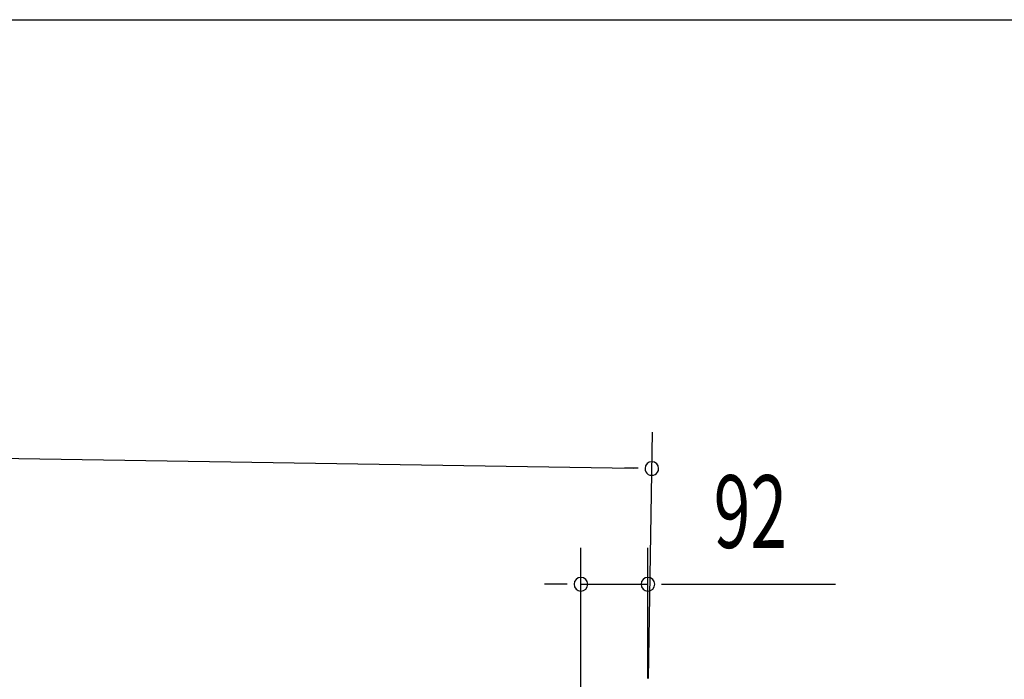
# Model space of a CAD drawing. Extents: x 542 to 20478, y 217 to 14052.
# Drawn here: x 12737 to 14091, y 13145 to 14052 of the extents above; entities that cross this region are included whole.
import ezdxf

# ---------------------------------------------------------------- set-up
doc = ezdxf.new("R2010")
doc.units = 0
doc.header["$LTSCALE"] = 50
doc.header["$MEASUREMENT"] = 0
doc.layers.add('SUNPOU', color=4, linetype='CONTINUOUS')
doc.layers.add('WAKUSEN-01', color=50, linetype='CONTINUOUS')
doc.styles.add('00', font='ROMANS', dxfattribs={"width": 0.666667, "bigfont": 'BIGFONT'})

msp = doc.modelspace()

# ---------------------------------------------------------------- linework, layer by layer
at = {"layer": 'SUNPOU'}
for p, q in [((10523.4, 13484.6), (13581.4, 13435.7)), ((13601.8, 13146.3), (13607.2, 13485.3)), ((13587.7, 13435.6), (13568.9, 13435.9)), ((13508.8, 13005.6), (13508.8, 13326.1)), ((13601, 13146.3), (13601, 13326.1)), ((13483.8, 13276.1), (13458.8, 13276.1)), ((13490, 13276.1), (13471.3, 13276.1)), ((13508.8, 13276.1), (13601, 13276.1)), ((13619.7, 13276.1), (13638.5, 13276.1)), ((13626, 13276.1), (13858.9, 13276.1))]:
    msp.add_line(p, q, dxfattribs=at)
for centre, radius, start, end in [((13606.4, 13435.3), 9.37, 359.0833, 179.0833), ((13606.4, 13435.3), 9.37, 179.0833, 359.0833), ((13508.8, 13276.1), 9.38, 0, 180), ((13601, 13276.1), 9.38, 0, 180), ((13508.8, 13276.1), 9.38, 180, 0), ((13601, 13276.1), 9.38, 180, 0)]:
    msp.add_arc(centre, radius, start, end, dxfattribs=at)
at = {"layer": 'WAKUSEN-01'}
msp.add_line((542.5, 14052.5), (20477.5, 14052.5), dxfattribs=at)

# ---------------------------------------------------------------- texts
at = {"layer": 'SUNPOU', "style": '00', "width": 0.666667}
msp.add_text('92', height=100, dxfattribs=at).set_placement((13691.5, 13326.1))

doc.saveas('drawing.dxf')
